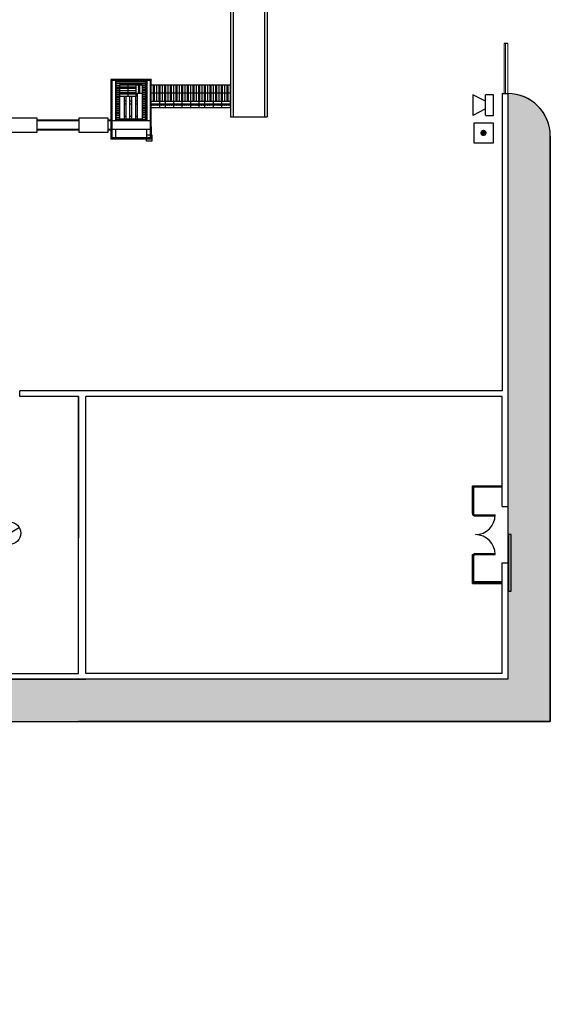
# Model space of a CAD drawing. Units: inches. Extents: x 7 to 186, y -4 to 128.
# Drawn here: x 108 to 127, y 28 to 63 of the extents above; entities that cross this region are included whole.
import ezdxf

# ---------------------------------------------------------------- set-up
doc = ezdxf.new("R2010")
doc.units = ezdxf.units.IN
doc.header["$MEASUREMENT"] = 0
for name, color, linetype in [('ACERA', 254, 'Continuous'), ('Albañileria', 1, 'Continuous'), ('CARPINTERIA', 3, 'Continuous'), ('Cerramientos', 1, 'Continuous'), ('ITC_DETECCION', 6, 'Continuous'), ('Maquinaria', 8, 'Continuous')]:
    doc.layers.add(name, color=color, linetype=linetype)

# ---------------------------------------------------------------- blocks, each defined once
blk = doc.blocks.new('*X35')
at = {"color": 0}
for p, q in [((145, 61.6), (146.9, 63.5)), ((145, 62.3), (146.2, 63.5)), ((145, 63), (145.5, 63.5)), ((145.6, 61.5), (147.6, 63.5)), ((146.4, 61.5), (148.4, 63.5)), ((147.1, 61.5), (149.1, 63.5)), ((147.8, 61.5), (149.8, 63.5)), ((148.5, 61.5), (150.5, 63.5)), ((149.2, 61.5), (151.2, 63.5)), ((149.9, 61.5), (151.9, 63.5)), ((150.6, 61.5), (152.6, 63.5)), ((151.3, 61.5), (153.3, 63.5)), ((152, 61.5), (154, 63.5)), ((152.7, 61.5), (154.7, 63.5)), ((153.4, 61.5), (155.4, 63.5)), ((154.1, 61.5), (156.1, 63.5)), ((154.8, 61.5), (156.8, 63.5)), ((155.5, 61.5), (157.5, 63.5)), ((156.3, 61.5), (158.3, 63.5)), ((157, 61.5), (159, 63.5)), ((157.7, 61.5), (159.7, 63.5)), ((158.4, 61.5), (160, 63.1)), ((159.1, 61.5), (160, 62.4)), ((159.8, 61.5), (160, 61.7))]:
    blk.add_line(p, q, dxfattribs=at)
blk = doc.blocks.new('*X34')
at = {"color": 0}
for p, q in [((153, 92.2), (154.8, 94)), ((153, 92.9), (154.1, 94)), ((153, 93.6), (153.4, 94)), ((153, 91.5), (155, 93.5)), ((153, 90.8), (155, 92.8)), ((153, 90.1), (155, 92.1)), ((153, 89.4), (155, 91.4)), ((153, 88.7), (155, 90.7)), ((153, 87.9), (155, 89.9)), ((153, 87.2), (155, 89.2)), ((153, 86.5), (155, 88.5)), ((153, 85.8), (155, 87.8)), ((153, 85.1), (155, 87.1)), ((153, 84.4), (155, 86.4)), ((153, 83.7), (155, 85.7)), ((153, 83), (155, 85)), ((153, 82.3), (155, 84.3)), ((153, 81.6), (155, 83.6)), ((153, 80.9), (155, 82.9)), ((153, 80.2), (155, 82.2)), ((153, 79.5), (155, 81.5)), ((153, 78.8), (155, 80.8)), ((153, 78), (155, 80)), ((153, 77.3), (155, 79.3)), ((153, 76.6), (155, 78.6)), ((153, 75.9), (155, 77.9)), ((153, 75.2), (155, 77.2)), ((153, 74.5), (155, 76.5)), ((153, 73.8), (155, 75.8)), ((153, 73.1), (155, 75.1)), ((153, 72.4), (155, 74.4)), ((153, 71.7), (155, 73.7)), ((153, 71), (155, 73)), ((153, 70.3), (155, 72.3)), ((153, 69.6), (155, 71.6)), ((153, 68.9), (155, 70.9)), ((153, 68.1), (155, 70.1)), ((153, 67.4), (155, 69.4)), ((153, 66.7), (155, 68.7)), ((153, 66), (155, 68)), ((153, 65.3), (155, 67.3)), ((153.4, 65), (155, 66.6)), ((154.1, 65), (155, 65.9)), ((154.8, 65), (155, 65.2))]:
    blk.add_line(p, q, dxfattribs=at)
blk = doc.blocks.new('SI')
for p, q in [((-0.133, 0.159), (-0.133, -0.161)), ((-0.012, 0.059), (0.187, 0.159)), ((-0.012, 0.158), (-0.012, -0.161)), ((0.187, -0.161), (0.187, 0.159)), ((-0.012, -0.062), (0.187, -0.161)), ((-0.133, -0.161), (-0.012, -0.161))]:
    blk.add_line(p, q)
blk.add_lwpolyline([(-0.012, 0.159), (-0.133, 0.159)])
blk = doc.blocks.new('PA')
blk.add_lwpolyline([(-0.183, 0.18), (-0.183, -0.18), (0.177, -0.18), (0.177, 0.18)], close=True)
at = {"const_width": 0.0562}
blk.add_lwpolyline([(-0.029, -0.003, 1), (0.028, -0.003, 1)], format="xyb", close=True, dxfattribs=at)
blk = doc.blocks.new('DI')
for q in [(-0.241, 0.138), (0.24, 0.138), (-0.001, -0.279)]:
    blk.add_line((-0.001, -0.001), q)
blk.add_circle((-0.001, -0.001), 0.278)
blk = doc.blocks.new('A$C0DBD1B93')
at = {"layer": 'ACERA'}
h = blk.add_hatch(dxfattribs=at)
h.set_pattern_fill('EARTH', color=254, style=0)
h.set_pattern_definition([(0, (-23.5, -28.5), (0.25, 0.25), [0.25, -0.25]), (0, (-23.5, -28.40625), (0.25, 0.25), [0.25, -0.25]), (0, (-23.5, -28.3125), (0.25, 0.25), [0.25, -0.25]), (90, (-23.46875, -28.28125), (-0.25, 0.25), [0.25, -0.25]), (90, (-23.375, -28.28125), (-0.25, 0.25), [0.25, -0.25]), (90, (-23.28125, -28.28125), (-0.25, 0.25), [0.25, -0.25])])
h.paths.add_polyline_path([(71.344, 21.5), (69.844, 20), (69.844, 13), (61.344, 13, 0.414214), (59.844, 11.5), (59.844, 0), (82.898, 0), (82.898, 10), (103, 10), (103, 30.708, 0.414214), (101.5, 32.208), (101.5, 11.5), (81.398, 11.5), (81.398, 1.5), (61.344, 1.5), (61.344, 11.5), (71.344, 11.5), (71.344, 14.812, -0.399281), (70.619, 15.502), (70.619, 15.537), (71.344, 15.537)])
for p, q in [((101.5, 32.208), (101.5, 11.5)), ((103, 10), (103, 30.708)), ((101.5, 11.5), (81.398, 11.5)), ((82.898, 10), (86.323, 10)), ((82.898, 10), (103, 10))]:
    blk.add_line(p, q, dxfattribs=at)
blk.add_lwpolyline([(38, 20), (69.844, 20), (69.844, 13), (61.344, 13, 0.414214), (59.844, 11.5), (59.844, 0), (82.898, 0), (82.898, 10), (103, 10), (103, 30.708, 0.414214), (101.5, 32.208), (101.5, 11.5), (81.398, 11.5), (81.398, 1.5), (61.344, 1.5), (61.344, 11.5), (71.344, 11.5), (71.344, 21.5), (36.5, 21.5)], format="xyb", dxfattribs=at)
for points in [[(103, 30.708), (103, 21.5)], [(103, 21.7), (103, 10), (86.323, 10)]]:
    blk.add_lwpolyline(points, dxfattribs=at)
blk.add_arc((101.5, 30.708), 1.5, 0, 90, dxfattribs=at)
blk.add_arc((101.5, 30.708), 1.5, 0, 90, dxfattribs=at)

msp = doc.modelspace()

# ---------------------------------------------------------------- linework, layer by layer
at = {"layer": 'Albañileria', "ltscale": 0.0001}
for p, q in [((107.74, 50), (107.74, 50.2)), ((124.8, 46.111), (125, 46.111)), ((124.8, 44.111), (125, 44.111))]:
    msp.add_line(p, q, dxfattribs=at)
at = {"layer": 'Albañileria', "color": 8, "ltscale": 0.0001}
msp.add_line((125, 46.111), (125, 44.111), dxfattribs=at)
at = {"layer": 'Albañileria'}
msp.add_line((109.823, 40), (110.075, 40), dxfattribs=at)
at = {"layer": 'CARPINTERIA', "lineweight": 5, "ltscale": 0.4}
for p, q in [((124.87, 62.478), (124.87, 60.708)), ((124.92, 62.478), (124.92, 60.708))]:
    msp.add_line(p, q, dxfattribs=at)
at = {"layer": 'CARPINTERIA', "ltscale": 0.0001}
for p, q in [((125, 62.478), (124.87, 62.478)), ((123.75, 45.861), (123.75, 46.835)), ((123.75, 46.835), (124.8, 46.835)), ((124.8, 46.785), (123.75, 46.785)), ((123.775, 45.861), (123.775, 46.785)), ((123.8, 45.861), (123.8, 46.835)), ((124.75, 46.81), (123.8, 46.81)), ((123.75, 45.861), (123.8, 45.861)), ((123.75, 44.361), (123.8, 44.361)), ((123.75, 43.387), (123.75, 44.361)), ((123.775, 43.437), (123.775, 44.361)), ((123.8, 43.387), (123.8, 44.361)), ((124.8, 43.437), (123.75, 43.437)), ((123.75, 43.387), (124.8, 43.387)), ((124.75, 43.412), (123.8, 43.412))]:
    msp.add_line(p, q, dxfattribs=at)
at = {"layer": 'CARPINTERIA', "lineweight": 5}
msp.add_line((125, 62.478), (125, 60.708), dxfattribs=at)
at = {"layer": 'CARPINTERIA', "linetype": 'Continuous'}
for p, q in [((123.75, 45.861), (123.75, 45.811)), ((123.75, 45.811), (124.55, 45.811)), ((123.8, 45.781), (123.8, 45.861)), ((123.8, 45.781), (124.549, 45.781)), ((123.75, 44.411), (124.55, 44.411)), ((123.75, 44.361), (123.75, 44.411)), ((123.8, 44.441), (124.549, 44.441)), ((123.8, 44.441), (123.8, 44.361))]:
    msp.add_line(p, q, dxfattribs=at)
at = {"layer": 'CARPINTERIA', "ltscale": 0.0001}
for points in [[(124.75, 46.785), (124.75, 46.835)], [(124.75, 43.437), (124.75, 43.387)]]:
    msp.add_lwpolyline(points, dxfattribs=at)
msp.add_lwpolyline([(125.12, 43.111), (125.12, 45.111), (125.02, 45.111), (125.02, 43.111)], close=True, dxfattribs=at)
at = {"layer": 'CARPINTERIA', "linetype": 'Continuous'}
for centre, start, end in [((123.85, 45.811), 270, 0), ((123.85, 44.411), 0, 90)]:
    msp.add_arc(centre, 0.7, start, end, dxfattribs=at)
at = {"layer": 'Cerramientos'}
for p, q in [((124.8, 60.708), (125, 60.708)), ((109.823, 40.2), (109.823, 50)), ((109.823, 50), (109.823, 45)), ((124.8, 50), (110.075, 50)), ((110.075, 40.2), (110.075, 50)), ((124.8, 46.111), (124.8, 50)), ((109.823, 40.2), (109.823, 45)), ((124.8, 40.2), (124.8, 44.111)), ((104.898, 40.2), (109.823, 40.2)), ((104.898, 40), (109.823, 40))]:
    msp.add_line(p, q, dxfattribs=at)
for points in [[(124.8, 60.708), (124.8, 50.2), (107.74, 50.2)], [(125, 60.708), (125, 50)], [(125, 50.2), (125, 40), (110.075, 40)], [(109.823, 50), (107.74, 50)], [(124.8, 40.2), (110.075, 40.2)]]:
    msp.add_lwpolyline(points, dxfattribs=at)
at = {"layer": 'Maquinaria', "ltscale": 0.0001}
for p, q in [((115.19, 70.527), (115.19, 59.881)), ((115.29, 70.527), (115.29, 59.881)), ((116.39, 70.527), (116.39, 59.881)), ((116.49, 70.527), (116.49, 59.881)), ((115.19, 59.881), (116.49, 59.881))]:
    msp.add_line(p, q, dxfattribs=at)
at = {"layer": 'Maquinaria', "linetype": 'Continuous'}
for p, q in [((111.11, 61.21), (110.96, 61.21)), ((110.96, 61.21), (110.96, 59.1)), ((111, 61.17), (111, 59.14)), ((112.35, 61.17), (111, 61.17)), ((112.24, 61.21), (111.11, 61.21)), ((111.13, 61.17), (111.13, 59.74)), ((111.14, 61.13), (111.14, 61.09)), ((111.14, 61.05), (111.14, 61.01)), ((111.14, 60.97), (111.14, 60.93)), ((111.15, 61.16), (112.19, 61.16)), ((111.15, 61.14), (112.19, 61.14)), ((111.15, 61.08), (112.19, 61.08)), ((111.15, 61.06), (112.19, 61.06)), ((111.15, 61), (111.27, 61)), ((111.15, 60.98), (111.27, 60.98)), ((111.27, 61.01), (111.27, 59.81)), ((112.07, 61.01), (111.27, 61.01)), ((112.35, 61.17), (111.38, 61.17)), ((111.56, 61.01), (111.56, 60.61)), ((111.85, 61.01), (111.85, 60.61)), ((111.94, 61.01), (111.94, 60.71)), ((111.98, 61.01), (111.98, 60.71)), ((112.07, 61.01), (112.07, 59.81)), ((112.19, 61), (112.07, 61)), ((112.19, 60.98), (112.07, 60.98)), ((112.19, 61.17), (112.19, 59.74)), ((112.21, 61.17), (112.21, 59.74)), ((112.39, 61.21), (112.24, 61.21)), ((112.24, 61.17), (112.24, 59.74)), ((112.35, 61.17), (112.35, 59.14)), ((112.39, 61.21), (112.39, 61.18)), ((112.39, 59.53), (112.39, 61.18)), ((112.43, 61.01), (112.39, 61.01)), ((112.39, 60.21), (112.39, 61.01)), ((113.59, 61.01), (112.43, 61.01)), ((112.47, 60.43), (112.47, 61.01)), ((112.51, 60.43), (112.51, 61.01)), ((112.59, 60.43), (112.59, 61.01)), ((113.79, 61.01), (112.63, 61.01)), ((112.67, 60.43), (112.67, 61.01)), ((112.71, 60.43), (112.71, 61.01)), ((112.79, 60.43), (112.79, 61.01)), ((112.87, 60.43), (112.87, 61.01)), ((112.87, 60.43), (112.87, 61.01)), ((112.91, 60.43), (112.91, 61.01)), ((112.91, 60.43), (112.91, 61.01)), ((112.99, 60.43), (112.99, 61.01)), ((113.07, 60.43), (113.07, 61.01)), ((113.11, 60.43), (113.11, 61.01)), ((113.19, 60.43), (113.19, 61.01)), ((113.27, 60.43), (113.27, 61.01)), ((113.31, 60.43), (113.31, 61.01)), ((113.39, 60.43), (113.39, 61.01)), ((113.47, 60.43), (113.47, 61.01)), ((113.51, 60.43), (113.51, 61.01)), ((113.59, 60.43), (113.59, 61.01)), ((113.67, 60.43), (113.67, 61.01)), ((113.71, 60.43), (113.71, 61.01)), ((113.83, 61.01), (113.79, 61.01)), ((113.79, 60.98), (113.79, 61.01)), ((113.79, 60.9), (113.79, 60.98)), ((114.99, 61.01), (113.83, 61.01)), ((113.87, 60.43), (113.87, 61.01)), ((113.91, 60.43), (113.91, 61.01)), ((113.99, 60.43), (113.99, 61.01)), ((115.19, 61.01), (114.03, 61.01)), ((114.07, 60.43), (114.07, 61.01)), ((114.11, 60.43), (114.11, 61.01)), ((114.19, 60.43), (114.19, 61.01)), ((114.27, 60.43), (114.27, 61.01)), ((114.27, 60.43), (114.27, 61.01)), ((114.31, 60.43), (114.31, 61.01)), ((114.31, 60.43), (114.31, 61.01)), ((114.39, 60.43), (114.39, 61.01)), ((114.47, 60.43), (114.47, 61.01)), ((114.51, 60.43), (114.51, 61.01)), ((114.59, 60.43), (114.59, 61.01)), ((114.67, 60.43), (114.67, 61.01)), ((114.71, 60.43), (114.71, 61.01)), ((114.79, 60.43), (114.79, 61.01)), ((114.87, 60.43), (114.87, 61.01)), ((114.91, 60.43), (114.91, 61.01)), ((114.99, 60.43), (114.99, 61.01)), ((115.07, 60.43), (115.07, 61.01)), ((115.11, 60.43), (115.11, 61.01)), ((115.19, 60.98), (115.19, 61.01)), ((115.19, 60.9), (115.19, 60.98)), ((111.14, 60.89), (111.14, 60.85)), ((111.14, 60.81), (111.14, 60.77)), ((111.14, 60.73), (111.14, 60.69)), ((111.14, 60.65), (111.14, 60.61)), ((111.15, 60.92), (111.27, 60.92)), ((111.15, 60.9), (111.27, 60.9)), ((111.15, 60.84), (111.27, 60.84)), ((111.15, 60.82), (111.27, 60.82)), ((111.15, 60.76), (111.27, 60.76)), ((111.15, 60.74), (111.27, 60.74)), ((111.15, 60.68), (111.27, 60.68)), ((111.15, 60.66), (111.27, 60.66)), ((111.15, 60.6), (111.27, 60.6)), ((111.85, 60.93), (111.27, 60.93)), ((111.85, 60.89), (111.27, 60.89)), ((111.85, 60.81), (111.27, 60.81)), ((111.85, 60.73), (111.27, 60.73)), ((111.85, 60.69), (111.27, 60.69)), ((111.85, 60.61), (111.27, 60.61)), ((111.44, 59.81), (111.44, 60.61)), ((111.5, 59.81), (111.5, 60.61)), ((111.64, 59.81), (111.64, 60.61)), ((111.7, 59.81), (111.7, 60.61)), ((112.07, 60.71), (111.85, 60.71)), ((111.85, 59.81), (111.85, 60.61)), ((111.91, 59.81), (111.91, 60.71)), ((112.19, 60.92), (112.07, 60.92)), ((112.19, 60.9), (112.07, 60.9)), ((112.19, 60.84), (112.07, 60.84)), ((112.19, 60.82), (112.07, 60.82)), ((112.19, 60.76), (112.07, 60.76)), ((112.19, 60.74), (112.07, 60.74)), ((112.19, 60.68), (112.07, 60.68)), ((112.19, 60.66), (112.07, 60.66)), ((112.19, 60.6), (112.07, 60.6)), ((112.79, 60.72), (112.39, 60.72)), ((112.99, 60.72), (112.59, 60.72)), ((113.19, 60.72), (112.79, 60.72)), ((113.39, 60.72), (112.99, 60.72)), ((113.79, 60.72), (113.39, 60.72)), ((113.79, 60.65), (113.79, 60.9)), ((114.19, 60.72), (113.79, 60.72)), ((113.79, 60.57), (113.79, 60.65)), ((114.39, 60.72), (113.99, 60.72)), ((114.59, 60.72), (114.19, 60.72)), ((114.79, 60.72), (114.39, 60.72)), ((115.19, 60.72), (114.79, 60.72)), ((115.19, 60.65), (115.19, 60.9)), ((115.19, 60.57), (115.19, 60.65)), ((111.14, 60.57), (111.14, 60.53)), ((111.14, 60.49), (111.14, 60.45)), ((111.14, 60.41), (111.14, 60.37)), ((111.14, 60.33), (111.14, 60.29)), ((111.14, 60.25), (111.14, 60.21)), ((111.15, 60.58), (111.27, 60.58)), ((111.15, 60.52), (111.27, 60.52)), ((111.15, 60.5), (111.27, 60.5)), ((111.15, 60.44), (111.27, 60.44)), ((111.15, 60.42), (111.27, 60.42)), ((111.15, 60.36), (111.27, 60.36)), ((111.15, 60.34), (111.27, 60.34)), ((111.15, 60.28), (111.27, 60.28)), ((111.15, 60.26), (111.27, 60.26)), ((111.44, 60.45), (111.5, 60.45)), ((111.44, 60.35), (111.5, 60.35)), ((111.64, 60.45), (111.7, 60.45)), ((111.64, 60.35), (111.7, 60.35)), ((111.85, 60.45), (111.91, 60.45)), ((111.85, 60.35), (111.91, 60.35)), ((112.19, 60.58), (112.07, 60.58)), ((112.19, 60.52), (112.07, 60.52)), ((112.19, 60.5), (112.07, 60.5)), ((112.19, 60.44), (112.07, 60.44)), ((112.19, 60.42), (112.07, 60.42)), ((112.19, 60.36), (112.07, 60.36)), ((112.19, 60.34), (112.07, 60.34)), ((112.19, 60.28), (112.07, 60.28)), ((112.19, 60.26), (112.07, 60.26)), ((113.79, 60.43), (112.39, 60.43)), ((112.69, 60.34), (112.39, 60.34)), ((112.69, 60.3), (112.39, 60.3)), ((112.89, 60.34), (112.59, 60.34)), ((112.89, 60.3), (112.59, 60.3)), ((112.69, 60.21), (112.69, 60.43)), ((112.99, 60.34), (112.69, 60.34)), ((112.99, 60.3), (112.69, 60.3)), ((112.89, 60.21), (112.89, 60.43)), ((113.19, 60.34), (112.89, 60.34)), ((113.19, 60.3), (112.89, 60.3)), ((113.19, 60.21), (113.19, 60.43)), ((113.49, 60.34), (113.19, 60.34)), ((113.49, 60.3), (113.19, 60.3)), ((113.49, 60.21), (113.49, 60.43)), ((113.79, 60.34), (113.49, 60.34)), ((113.79, 60.3), (113.49, 60.3)), ((113.79, 60.32), (113.79, 60.57)), ((115.19, 60.43), (113.79, 60.43)), ((114.09, 60.34), (113.79, 60.34)), ((113.79, 60.24), (113.79, 60.32)), ((114.09, 60.3), (113.79, 60.3)), ((114.29, 60.34), (113.99, 60.34)), ((114.29, 60.3), (113.99, 60.3)), ((114.09, 60.21), (114.09, 60.43)), ((114.39, 60.34), (114.09, 60.34)), ((114.39, 60.3), (114.09, 60.3)), ((114.29, 60.21), (114.29, 60.43)), ((114.59, 60.34), (114.29, 60.34)), ((114.59, 60.3), (114.29, 60.3)), ((114.59, 60.21), (114.59, 60.43)), ((114.89, 60.34), (114.59, 60.34)), ((114.89, 60.3), (114.59, 60.3)), ((114.89, 60.21), (114.89, 60.43)), ((115.19, 60.34), (114.89, 60.34)), ((115.19, 60.3), (114.89, 60.3)), ((115.19, 60.32), (115.19, 60.57)), ((115.19, 60.24), (115.19, 60.32)), ((111.14, 60.17), (111.14, 60.13)), ((111.14, 60.09), (111.14, 60.05)), ((111.14, 60.01), (111.14, 59.97)), ((111.14, 59.93), (111.14, 59.89)), ((111.15, 60.2), (111.27, 60.2)), ((111.15, 60.18), (111.27, 60.18)), ((111.15, 60.12), (111.27, 60.12)), ((111.15, 60.1), (111.27, 60.1)), ((111.15, 60.04), (111.27, 60.04)), ((111.15, 60.02), (111.27, 60.02)), ((111.15, 59.96), (111.27, 59.96)), ((111.15, 59.94), (111.27, 59.94)), ((111.44, 59.91), (111.5, 59.91)), ((111.64, 59.91), (111.7, 59.91)), ((111.85, 59.91), (111.91, 59.91)), ((112.19, 60.2), (112.07, 60.2)), ((112.19, 60.18), (112.07, 60.18)), ((112.19, 60.12), (112.07, 60.12)), ((112.19, 60.1), (112.07, 60.1)), ((112.19, 60.04), (112.07, 60.04)), ((112.19, 60.02), (112.07, 60.02)), ((112.19, 59.96), (112.07, 59.96)), ((112.19, 59.94), (112.07, 59.94)), ((112.43, 60.21), (112.39, 60.21)), ((113.79, 60.21), (112.43, 60.21)), ((113.79, 60.21), (113.79, 60.24)), ((113.83, 60.21), (113.79, 60.21)), ((115.19, 60.21), (113.83, 60.21)), ((115.19, 60.21), (115.19, 60.24)), ((109.832, 59.77), (108.355, 59.77)), ((109.832, 59.74), (108.355, 59.74)), ((110.96, 59.77), (110.868, 59.77)), ((110.96, 59.74), (110.868, 59.74)), ((112.35, 59.74), (111, 59.74)), ((111.14, 59.85), (111.14, 59.81)), ((111.14, 59.77), (111.14, 59.74)), ((111.15, 59.88), (111.27, 59.88)), ((111.15, 59.86), (111.27, 59.86)), ((111.15, 59.8), (112.19, 59.8)), ((111.15, 59.78), (112.19, 59.78)), ((112.07, 59.81), (111.27, 59.81)), ((112.19, 59.88), (112.07, 59.88)), ((112.19, 59.86), (112.07, 59.86)), ((109.832, 59.44), (108.355, 59.44)), ((109.832, 59.41), (108.355, 59.41)), ((110.96, 59.44), (110.868, 59.44)), ((110.96, 59.41), (110.868, 59.41)), ((112.35, 59.44), (111, 59.44)), ((111.13, 59.44), (111.13, 59.14)), ((112.22, 59.44), (112.22, 59.14)), ((112.22, 59.25), (112.35, 59.25)), ((112.23, 59.25), (112.23, 59.44)), ((112.39, 59.53), (112.39, 59.25)), ((112.39, 59.25), (112.39, 59.1)), ((112.39, 59.25), (112.41, 59.25)), ((112.41, 59.25), (112.41, 59.03)), ((111.57, 59.1), (110.96, 59.1)), ((112.35, 59.14), (111, 59.14)), ((112.39, 59.1), (111.57, 59.1)), ((112.22, 59.03), (112.22, 59.1)), ((112.41, 59.03), (112.22, 59.03))]:
    msp.add_line(p, q, dxfattribs=at)
at = {"layer": 'Maquinaria', "ltscale": 0.0001}
for points in [[(107.155, 59.34), (108.355, 59.34), (108.355, 59.84), (107.155, 59.84)], [(109.832, 59.34), (110.868, 59.34), (110.868, 59.84), (109.832, 59.84)]]:
    msp.add_lwpolyline(points, close=True, dxfattribs=at)
at = {"layer": 'Maquinaria', "linetype": 'Continuous'}
for centre, start, end in [((111.13, 61.05), 0, 0), ((111.13, 60.97), 0, 0), ((111.15, 61.17), 180, 270), ((111.15, 61.13), 90, 180), ((111.15, 61.09), 180, 270), ((111.15, 61.05), 90, 180), ((111.15, 61.01), 180, 270), ((111.15, 60.97), 90, 180), ((111.13, 60.89), 0, 0), ((111.13, 60.81), 0, 0), ((111.13, 60.73), 0, 0), ((111.13, 60.65), 0, 0), ((111.15, 60.93), 180, 270), ((111.15, 60.89), 90, 180), ((111.15, 60.85), 180, 270), ((111.15, 60.81), 90, 180), ((111.15, 60.77), 180, 270), ((111.15, 60.73), 90, 180), ((111.15, 60.69), 180, 270), ((111.15, 60.65), 90, 180), ((111.15, 60.61), 180, 270), ((112.39, 60.89), 90, 90), ((111.13, 60.57), 0, 0), ((111.13, 60.49), 0, 0), ((111.13, 60.41), 0, 0), ((111.13, 60.33), 0, 0), ((111.13, 60.25), 0, 0), ((111.15, 60.57), 90, 180), ((111.15, 60.53), 180, 270), ((111.15, 60.49), 90, 180), ((111.15, 60.45), 180, 270), ((111.15, 60.41), 90, 180), ((111.15, 60.37), 180, 270), ((111.15, 60.33), 90, 180), ((111.15, 60.29), 180, 270), ((111.15, 60.25), 90, 180), ((112.39, 60.33), 270, 270), ((111.13, 60.17), 0, 0), ((111.13, 60.09), 0, 0), ((111.13, 60.01), 0, 0), ((111.13, 59.93), 0, 0), ((111.15, 60.21), 180, 270), ((111.15, 60.17), 90, 180), ((111.15, 60.13), 180, 270), ((111.15, 60.09), 90, 180), ((111.15, 60.05), 180, 270), ((111.15, 60.01), 90, 180), ((111.15, 59.97), 180, 270), ((111.15, 59.93), 90, 180), ((111.13, 59.85), 0, 0), ((111.13, 59.77), 0, 0), ((111.15, 59.89), 180, 270), ((111.15, 59.85), 90, 180), ((111.15, 59.81), 180, 270), ((111.15, 59.77), 90, 180)]:
    msp.add_arc(centre, 0.01, start, end, dxfattribs=at)

# ---------------------------------------------------------------- block references
at = {"layer": 'ACERA'}
msp.add_blockref('A$C0DBD1B93', (23.5, 28.5), dxfattribs=at)
at = {"layer": 'ITC_DETECCION', "linetype": 'Continuous', "rotation": 180}
for name, p, xscale, yscale, zscale in [('SI', (124.185, 60.302), 2.280959999999993, 2.280959999999993, 2.280960000000001), ('PA', (124.137, 59.313), 1.946419200000008, 1.946419200000008, 1.9464192)]:
    msp.add_blockref(name, p, dxfattribs=dict(at, xscale=xscale, yscale=yscale, zscale=zscale))
at = {"layer": 'ITC_DETECCION', "linetype": 'Continuous', "xscale": 1.425600000000031, "yscale": 1.425600000000003, "zscale": 1.4256}
msp.add_blockref('DI', (107.382, 45.162), dxfattribs=at)
at = {"layer": 'Maquinaria', "linetype": 'Continuous', "xscale": 0.02000000000001023, "yscale": 0.02000000000001023, "zscale": 0.02, "rotation": 90}
for name, p in [('*X35', (113.21, 57.81)), ('*X34', (113.15, 57.83)), ('*X34', (113.15, 57.63))]:
    msp.add_blockref(name, p, dxfattribs=at)
at = {"layer": 'Maquinaria', "linetype": 'Continuous', "xscale": 0.01999999999998181, "yscale": 0.02000000000001023, "zscale": 0.02}
for name, p in [('*X34', (109.41, 59.13)), ('*X34', (109.61, 59.13)), ('*X34', (109.81, 59.13)), ('*X34', (109.81, 59.13)), ('*X34', (110.01, 59.13)), ('*X34', (110.21, 59.13)), ('*X34', (110.41, 59.13)), ('*X34', (110.61, 59.13)), ('*X34', (110.81, 59.13)), ('*X34', (111.01, 59.13)), ('*X34', (111.21, 59.13)), ('*X34', (111.21, 59.13)), ('*X34', (111.41, 59.13)), ('*X34', (111.61, 59.13)), ('*X34', (111.81, 59.13)), ('*X34', (112.01, 59.13)), ('*X35', (109.49, 59.07)), ('*X35', (109.69, 59.07)), ('*X35', (109.79, 59.07)), ('*X35', (109.99, 59.07)), ('*X35', (110.29, 59.07)), ('*X35', (110.59, 59.07)), ('*X35', (110.89, 59.07)), ('*X35', (111.09, 59.07)), ('*X35', (111.19, 59.07)), ('*X35', (111.39, 59.07)), ('*X35', (111.69, 59.07)), ('*X35', (111.99, 59.07))]:
    msp.add_blockref(name, p, dxfattribs=at)

doc.saveas('drawing.dxf')
